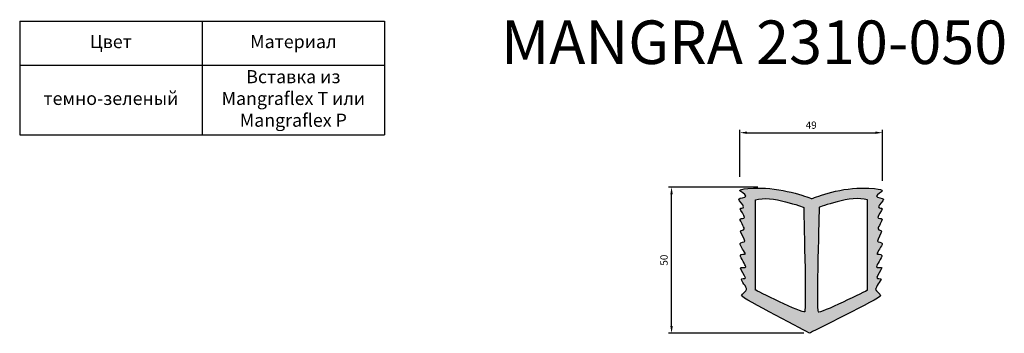
# Model space of a CAD drawing. Units: millimetres. Extents: x 2903 to 3243, y 2258 to 2366.
import ezdxf

# ---------------------------------------------------------------- set-up
doc = ezdxf.new("R2010")
doc.units = ezdxf.units.MM
doc.layers.add('0 @ 1', color=7, linetype='Continuous')
doc.layers.add('Размеры', color=112, linetype='Continuous', plot=False)
doc.styles.get("Standard").update_dxf_attribs({"font": 'arial.ttf'})
doc.dimstyles.new('ISO-25', dxfattribs={"dimtxt": 2.5, "dimasz": 2.5, "dimexe": 1, "dimexo": 2, "dimgap": 1, "dimtad": 1, "dimdec": 0, "dimtxsty": 'Standard', "dimcen": 2.5, "dimadec": 0, "dimazin": 0, "dimtfac": 1, "dimtdec": 0, "dimtmove": 0, "dimatfit": 3, "dimfxl": 0, "dimarcsym": 0})

# ---------------------------------------------------------------- blocks, each defined once
blk = doc.blocks.new('*T133')
at = {"color": 0, "linetype": 'ByBlock', "lineweight": -2}
for p, q in [((0, 0), (125.85, 0)), ((0, 0), (0, -39.16)), ((62.93, 0), (62.93, -39.16)), ((125.85, 0), (125.85, -39.16)), ((0, -15.18), (125.85, -15.18)), ((0, -39.16), (125.85, -39.16))]:
    blk.add_line(p, q, dxfattribs=at)
at = {"color": 0, "char_height": 4.5, "width": 59.9262, "attachment_point": 5}
for s, insert in [('Цвет', (31.46, -7.59)), ('Материал', (94.39, -7.59)), ('Вставка из Mangraflex T или Mangraflex P ', (94.39, -27.17)), ('темно-зеленый', (31.46, -27.17))]:
    blk.add_mtext(s, dxfattribs=dict(at, insert=insert))
blk = doc.blocks.new('*D153')
at = {"layer": 'Defpoints', "color": 0}
for p in [(3200.78, 2327), (3151.54, 2309.83), (3200.78, 2308.37)]:
    blk.add_point(p, dxfattribs=at)
at = {"layer": 'Размеры', "color": 0, "lineweight": -2}
for p, q in [((3151.54, 2311.83), (3151.54, 2328)), ((3154.04, 2327), (3198.28, 2327)), ((3200.78, 2310.37), (3200.78, 2328))]:
    blk.add_line(p, q, dxfattribs=at)
at = {"layer": 'Размеры', "color": 0}
for points in [[(3154.04, 2327.41), (3154.04, 2326.58), (3151.54, 2327)], [(3198.28, 2327.41), (3198.28, 2326.58), (3200.78, 2327)]]:
    blk.add_solid(points, dxfattribs=at)
at = {"layer": 'Размеры', "color": 0, "insert": (3176.16, 2329.27), "char_height": 2.5, "attachment_point": 5}
blk.add_mtext('49', dxfattribs=at)
blk = doc.blocks.new('*D154')
at = {"layer": 'Defpoints', "color": 0}
for p in [(3127.98, 2308.28), (3159.77, 2308.28), (3175.59, 2257.87)]:
    blk.add_point(p, dxfattribs=at)
at = {"layer": 'Размеры', "color": 0, "lineweight": -2}
for p, q in [((3157.77, 2308.28), (3126.98, 2308.28)), ((3127.98, 2260.37), (3127.98, 2305.78)), ((3173.59, 2257.87), (3126.98, 2257.87))]:
    blk.add_line(p, q, dxfattribs=at)
at = {"layer": 'Размеры', "color": 0}
for points in [[(3127.57, 2305.78), (3128.4, 2305.78), (3127.98, 2308.28)], [(3127.57, 2260.37), (3128.4, 2260.37), (3127.98, 2257.87)]]:
    blk.add_solid(points, dxfattribs=at)
at = {"layer": 'Размеры', "color": 0, "insert": (3125.71, 2283.08), "char_height": 2.5, "attachment_point": 5, "rotation": 90}
blk.add_mtext('50', dxfattribs=at)
blk = doc.blocks.new('A$C2945316F')
at = {"layer": '0 @ 1'}
h = blk.add_hatch(color=251, dxfattribs=at)
edge = h.paths.add_edge_path()
edge.add_spline(control_points=[(47.48, 47.16), (47.48, 47.78), (49.49, 48.91), (49.49, 48.91), (49.49, 48.91), (49.49, 48.91), (49.49, 48.91)], knot_values=[37, 37, 37, 37, 38, 38, 38, 38.031269, 38.031269, 38.031269, 38.031269], degree=3, periodic=0)
edge.add_spline(control_points=[(49.49, 48.91), (49.49, 48.91), (49.49, 48.92), (49.49, 48.92)], knot_values=[38.031269, 38.031269, 38.031269, 38.031269, 38.062519, 38.062519, 38.062519, 38.062519], degree=3, periodic=0)
edge.add_spline(control_points=[(49.49, 48.92), (49.49, 48.92), (49.5, 48.93), (49.5, 48.93)], knot_values=[38.062519, 38.062519, 38.062519, 38.062519, 38.078143, 38.078143, 38.078143, 38.078143], degree=3, periodic=0)
edge.add_spline(control_points=[(49.5, 48.93), (49.5, 48.93), (49.5, 48.94), (49.5, 48.95)], knot_values=[38.078143, 38.078143, 38.078143, 38.078143, 38.109393, 38.109393, 38.109393, 38.109393], degree=3, periodic=0)
edge.add_spline(control_points=[(49.5, 48.95), (49.5, 48.95), (49.51, 48.96), (49.51, 48.97)], knot_values=[38.109393, 38.109393, 38.109393, 38.109393, 38.140642, 38.140642, 38.140642, 38.140642], degree=3, periodic=0)
edge.add_spline(control_points=[(49.51, 48.97), (49.51, 48.98), (49.51, 48.98), (49.51, 48.99)], knot_values=[38.140642, 38.140642, 38.140642, 38.140642, 38.171892, 38.171892, 38.171892, 38.171892], degree=3, periodic=0)
edge.add_spline(control_points=[(49.51, 48.99), (49.51, 49), (49.51, 49.01), (49.51, 49.03)], knot_values=[38.171892, 38.171892, 38.171892, 38.171892, 38.203141, 38.203141, 38.203141, 38.203141], degree=3, periodic=0)
edge.add_spline(control_points=[(49.51, 49.03), (49.5, 49.03), (49.5, 49.04), (49.5, 49.04)], knot_values=[38.203141, 38.203141, 38.203141, 38.203141, 38.218766, 38.218766, 38.218766, 38.218766], degree=3, periodic=0)
edge.add_spline(control_points=[(49.5, 49.04), (49.5, 49.05), (49.5, 49.05), (49.49, 49.06)], knot_values=[38.218766, 38.218766, 38.218766, 38.218766, 38.23439, 38.23439, 38.23439, 38.23439], degree=3, periodic=0)
edge.add_spline(control_points=[(49.49, 49.06), (49.49, 49.07), (49.48, 49.09), (49.48, 49.1)], knot_values=[38.23439, 38.23439, 38.23439, 38.23439, 38.26564, 38.26564, 38.26564, 38.26564], degree=3, periodic=0)
edge.add_spline(control_points=[(49.48, 49.1), (49.47, 49.11), (49.46, 49.13), (49.45, 49.14)], knot_values=[38.26564, 38.26564, 38.26564, 38.26564, 38.296889, 38.296889, 38.296889, 38.296889], degree=3, periodic=0)
edge.add_spline(control_points=[(49.45, 49.14), (49.44, 49.15), (49.42, 49.17), (49.41, 49.18)], knot_values=[38.296889, 38.296889, 38.296889, 38.296889, 38.328138, 38.328138, 38.328138, 38.328138], degree=3, periodic=0)
edge.add_spline(control_points=[(49.41, 49.18), (49.39, 49.2), (49.37, 49.21), (49.35, 49.23)], knot_values=[38.328138, 38.328138, 38.328138, 38.328138, 38.359388, 38.359388, 38.359388, 38.359388], degree=3, periodic=0)
edge.add_spline(control_points=[(49.35, 49.23), (49.32, 49.25), (49.28, 49.28), (49.24, 49.3)], knot_values=[38.359388, 38.359388, 38.359388, 38.359388, 38.406262, 38.406262, 38.406262, 38.406262], degree=3, periodic=0)
edge.add_spline(control_points=[(49.24, 49.3), (49.18, 49.34), (49.11, 49.37), (49.02, 49.4)], knot_values=[38.406262, 38.406262, 38.406262, 38.406262, 38.468761, 38.468761, 38.468761, 38.468761], degree=3, periodic=0)
edge.add_spline(control_points=[(49.02, 49.4), (48.89, 49.45), (48.73, 49.51), (48.53, 49.56)], knot_values=[38.468761, 38.468761, 38.468761, 38.468761, 38.562509, 38.562509, 38.562509, 38.562509], degree=3, periodic=0)
edge.add_spline(control_points=[(48.53, 49.56), (48.26, 49.62), (47.92, 49.69), (47.49, 49.75)], knot_values=[38.562509, 38.562509, 38.562509, 38.562509, 38.687506, 38.687506, 38.687506, 38.687506], degree=3, periodic=0)
edge.add_spline(control_points=[(47.49, 49.75), (46.84, 49.83), (45.99, 49.91), (44.87, 49.95)], knot_values=[38.687506, 38.687506, 38.687506, 38.687506, 38.875003, 38.875003, 38.875003, 38.875003], degree=3, periodic=0)
edge.add_spline(control_points=[(44.87, 49.95), (44.12, 49.98), (43.26, 50), (42.25, 50), (41.25, 50), (40.23, 49.94), (39.22, 49.85)], knot_values=[38.875003, 38.875003, 38.875003, 38.875003, 39, 39, 39, 39.124997, 39.124997, 39.124997, 39.124997], degree=3, periodic=0)
edge.add_spline(control_points=[(39.22, 49.85), (37.21, 49.65), (35.21, 49.29), (33.39, 48.87)], knot_values=[39.124997, 39.124997, 39.124997, 39.124997, 39.374992, 39.374992, 39.374992, 39.374992], degree=3, periodic=0)
edge.add_spline(control_points=[(33.39, 48.87), (31.57, 48.45), (29.91, 47.97), (28.57, 47.55)], knot_values=[39.374992, 39.374992, 39.374992, 39.374992, 39.624988, 39.624988, 39.624988, 39.624988], degree=3, periodic=0)
edge.add_spline(control_points=[(28.57, 47.55), (27.56, 47.23), (26.73, 46.95), (26.13, 46.74)], knot_values=[39.624988, 39.624988, 39.624988, 39.624988, 39.812484, 39.812484, 39.812484, 39.812484], degree=3, periodic=0)
edge.add_spline(control_points=[(26.13, 46.74), (25.93, 46.67), (25.76, 46.6), (25.62, 46.55)], knot_values=[39.812484, 39.812484, 39.812484, 39.812484, 39.874983, 39.874983, 39.874983, 39.874983], degree=3, periodic=0)
edge.add_spline(control_points=[(25.21, 46.41), (25.26, 46.43), (25.33, 46.45), (25.42, 46.48)], knot_values=[39.906232, 39.906232, 39.906232, 39.906232, 39.953106, 39.953106, 39.953106, 39.953106], degree=3, periodic=0)
edge.add_spline(control_points=[(25.13, 46.39), (25.12, 46.38), (25.11, 46.38), (25.1, 46.38), (25.1, 46.38), (24.52, 46.61), (23.51, 46.95)], knot_values=[39.984355, 39.984355, 39.984355, 39.984355, 40, 40, 40, 40.250015, 40.250015, 40.250015, 40.250015], degree=3, periodic=0)
edge.add_spline(control_points=[(23.51, 46.95), (22.5, 47.29), (21.07, 47.74), (19.38, 48.19)], knot_values=[40.250015, 40.250015, 40.250015, 40.250015, 40.50001, 40.50001, 40.50001, 40.50001], degree=3, periodic=0)
edge.add_spline(control_points=[(19.38, 48.19), (18.54, 48.42), (17.64, 48.64), (16.7, 48.86)], knot_values=[40.50001, 40.50001, 40.50001, 40.50001, 40.625008, 40.625008, 40.625008, 40.625008], degree=3, periodic=0)
edge.add_spline(control_points=[(16.7, 48.86), (14.81, 49.28), (12.75, 49.65), (10.69, 49.84)], knot_values=[40.625008, 40.625008, 40.625008, 40.625008, 40.875003, 40.875003, 40.875003, 40.875003], degree=3, periodic=0)
edge.add_spline(control_points=[(10.69, 49.84), (9.67, 49.94), (8.64, 50), (7.64, 50), (6.63, 50), (5.77, 49.98), (5.02, 49.96)], knot_values=[40.875003, 40.875003, 40.875003, 40.875003, 41, 41, 41, 41.124997, 41.124997, 41.124997, 41.124997], degree=3, periodic=0)
edge.add_spline(control_points=[(5.02, 49.96), (3.9, 49.92), (3.05, 49.85), (2.4, 49.78)], knot_values=[41.124997, 41.124997, 41.124997, 41.124997, 41.312494, 41.312494, 41.312494, 41.312494], degree=3, periodic=0)
edge.add_spline(control_points=[(2.4, 49.78), (1.97, 49.72), (1.63, 49.67), (1.36, 49.61)], knot_values=[41.312494, 41.312494, 41.312494, 41.312494, 41.437491, 41.437491, 41.437491, 41.437491], degree=3, periodic=0)
edge.add_spline(control_points=[(1.36, 49.61), (1.16, 49.56), (1, 49.52), (0.87, 49.47)], knot_values=[41.437491, 41.437491, 41.437491, 41.437491, 41.531239, 41.531239, 41.531239, 41.531239], degree=3, periodic=0)
edge.add_spline(control_points=[(0.87, 49.47), (0.78, 49.44), (0.71, 49.41), (0.65, 49.38)], knot_values=[41.531239, 41.531239, 41.531239, 41.531239, 41.593738, 41.593738, 41.593738, 41.593738], degree=3, periodic=0)
edge.add_spline(control_points=[(0.65, 49.38), (0.61, 49.36), (0.57, 49.34), (0.54, 49.32)], knot_values=[41.593738, 41.593738, 41.593738, 41.593738, 41.640612, 41.640612, 41.640612, 41.640612], degree=3, periodic=0)
edge.add_spline(control_points=[(0.54, 49.32), (0.52, 49.3), (0.5, 49.29), (0.49, 49.28)], knot_values=[41.640612, 41.640612, 41.640612, 41.640612, 41.671862, 41.671862, 41.671862, 41.671862], degree=3, periodic=0)
edge.add_spline(control_points=[(0.49, 49.28), (0.47, 49.26), (0.46, 49.25), (0.44, 49.24)], knot_values=[41.671862, 41.671862, 41.671862, 41.671862, 41.703111, 41.703111, 41.703111, 41.703111], degree=3, periodic=0)
edge.add_spline(control_points=[(0.44, 49.24), (0.43, 49.22), (0.42, 49.21), (0.41, 49.2)], knot_values=[41.703111, 41.703111, 41.703111, 41.703111, 41.73436, 41.73436, 41.73436, 41.73436], degree=3, periodic=0)
edge.add_spline(control_points=[(0.41, 49.2), (0.41, 49.19), (0.4, 49.18), (0.4, 49.17)], knot_values=[41.73436, 41.73436, 41.73436, 41.73436, 41.76561, 41.76561, 41.76561, 41.76561], degree=3, periodic=0)
edge.add_spline(control_points=[(0.4, 49.17), (0.39, 49.15), (0.39, 49.14), (0.39, 49.13)], knot_values=[41.76561, 41.76561, 41.76561, 41.76561, 41.796859, 41.796859, 41.796859, 41.796859], degree=3, periodic=0)
edge.add_spline(control_points=[(0.39, 49.13), (0.38, 49.12), (0.38, 49.12), (0.38, 49.11)], knot_values=[41.796859, 41.796859, 41.796859, 41.796859, 41.828108, 41.828108, 41.828108, 41.828108], degree=3, periodic=0)
edge.add_spline(control_points=[(0.38, 49.11), (0.38, 49.1), (0.38, 49.09), (0.38, 49.08)], knot_values=[41.828108, 41.828108, 41.828108, 41.828108, 41.859358, 41.859358, 41.859358, 41.859358], degree=3, periodic=0)
edge.add_spline(control_points=[(0.38, 49.08), (0.38, 49.08), (0.39, 49.07), (0.39, 49.06)], knot_values=[41.859358, 41.859358, 41.859358, 41.859358, 41.890607, 41.890607, 41.890607, 41.890607], degree=3, periodic=0)
edge.add_spline(control_points=[(0.39, 49.06), (0.39, 49.06), (0.39, 49.05), (0.39, 49.05)], knot_values=[41.890607, 41.890607, 41.890607, 41.890607, 41.921857, 41.921857, 41.921857, 41.921857], degree=3, periodic=0)
edge.add_spline(control_points=[(0.39, 49.05), (0.39, 49.05), (0.4, 49.04), (0.4, 49.04)], knot_values=[41.921857, 41.921857, 41.921857, 41.921857, 41.937481, 41.937481, 41.937481, 41.937481], degree=3, periodic=0)
edge.add_spline(control_points=[(0.4, 49.04), (0.4, 49.04), (0.4, 49.04), (0.4, 49.03)], knot_values=[41.937481, 41.937481, 41.937481, 41.937481, 41.968731, 41.968731, 41.968731, 41.968731], degree=3, periodic=0)
edge.add_spline(control_points=[(0.4, 49.03), (0.4, 49.03), (0.4, 49.03), (0.4, 49.03)], knot_values=[41.968731, 41.968731, 41.968731, 41.968731, 42, 42, 42, 42], degree=3, periodic=0)
edge.add_spline(control_points=[(2.41, 47.22), (2.41, 47.84), (0.4, 49.03), (0.4, 49.03)], knot_values=[0, 0, 0, 0, 1, 1, 1, 1], degree=3, periodic=0)
edge.add_spline(control_points=[(2.41, 47.22), (2.41, 46.59), (0.14, 46.73), (0, 46.18)], knot_values=[1, 1, 1, 1, 2, 2, 2, 2], degree=3, periodic=0)
edge.add_spline(control_points=[(0, 46.18), (-0.14, 45.62), (1.65, 44.3), (1.65, 43.54)], knot_values=[2, 2, 2, 2, 3, 3, 3, 3], degree=3, periodic=0)
edge.add_spline(control_points=[(1.65, 43.54), (1.65, 42.78), (0.48, 43.33), (0.48, 42.85)], knot_values=[3, 3, 3, 3, 4, 4, 4, 4], degree=3, periodic=0)
edge.add_spline(control_points=[(0.48, 42.85), (0.48, 42.36), (2, 40.49), (1.93, 39.86)], knot_values=[4, 4, 4, 4, 5, 5, 5, 5], degree=3, periodic=0)
edge.add_spline(control_points=[(1.93, 39.86), (1.86, 39.24), (0.62, 39.86), (0.48, 39.24)], knot_values=[5, 5, 5, 5, 6, 6, 6, 6], degree=3, periodic=0)
edge.add_spline(control_points=[(0.48, 39.24), (0.34, 38.61), (1.93, 36.67), (1.86, 35.91)], knot_values=[6, 6, 6, 6, 7, 7, 7, 7], degree=3, periodic=0)
edge.add_spline(control_points=[(1.86, 35.91), (1.79, 35.15), (0.62, 35.7), (0.62, 35.15), (0.62, 34.59), (2.14, 32.23), (2.07, 31.75)], knot_values=[7, 7, 7, 7, 8, 8, 8, 9, 9, 9, 9], degree=3, periodic=0)
edge.add_spline(control_points=[(2.07, 31.75), (2, 31.26), (0.48, 31.4), (0.41, 30.84)], knot_values=[9, 9, 9, 9, 10, 10, 10, 10], degree=3, periodic=0)
edge.add_spline(control_points=[(0.41, 30.84), (0.34, 30.29), (2.27, 27.65), (2.27, 27.3), (2.27, 26.96), (0.62, 27.51), (0.55, 26.75), (0.48, 25.98), (2.41, 23.42), (2.41, 22.86)], knot_values=[10, 10, 10, 10, 11, 11, 11, 12, 12, 12, 13, 13, 13, 13], degree=3, periodic=0)
edge.add_spline(control_points=[(2.41, 22.86), (2.41, 22.31), (0.48, 22.86), (0.55, 22.44)], knot_values=[13, 13, 13, 13, 14, 14, 14, 14], degree=3, periodic=0)
edge.add_spline(control_points=[(0.55, 22.44), (0.62, 22.03), (2.27, 19.59), (2.27, 19.11)], knot_values=[14, 14, 14, 14, 15, 15, 15, 15], degree=3, periodic=0)
edge.add_spline(control_points=[(2.27, 19.11), (2.27, 18.62), (0.83, 18.89), (0.83, 18.54)], knot_values=[15, 15, 15, 15, 16, 16, 16, 16], degree=3, periodic=0)
edge.add_spline(control_points=[(0.83, 18.54), (0.83, 18.2), (2.76, 15.75), (2.69, 15.06)], knot_values=[16, 16, 16, 16, 17, 17, 17, 17], degree=3, periodic=0)
edge.add_spline(control_points=[(2.69, 15.06), (2.62, 14.36), (0.96, 13.63), (0.96, 12.87)], knot_values=[17, 17, 17, 17, 18, 18, 18, 18], degree=3, periodic=0)
edge.add_spline(control_points=[(0.96, 12.87), (0.96, 12.11), (24.41, 0), (24.41, 0), (24.41, 0), (48.93, 12.11), (48.93, 12.87)], knot_values=[18, 18, 18, 18, 19, 19, 19, 20, 20, 20, 20], degree=3, periodic=0)
edge.add_spline(control_points=[(48.93, 12.87), (48.93, 13.63), (47.27, 14.4), (47.2, 15.09)], knot_values=[20, 20, 20, 20, 21, 21, 21, 21], degree=3, periodic=0)
edge.add_spline(control_points=[(47.2, 15.09), (47.13, 15.79), (49.06, 18.22), (49.06, 18.56)], knot_values=[21, 21, 21, 21, 22, 22, 22, 22], degree=3, periodic=0)
edge.add_spline(control_points=[(49.06, 18.56), (49.06, 18.91), (47.62, 18.63), (47.62, 19.12), (47.62, 19.6), (49.27, 22.03), (49.34, 22.45)], knot_values=[22, 22, 22, 22, 23, 23, 23, 24, 24, 24, 24], degree=3, periodic=0)
edge.add_spline(control_points=[(49.34, 22.45), (49.41, 22.86), (47.48, 22.31), (47.48, 22.86)], knot_values=[24, 24, 24, 24, 25, 25, 25, 25], degree=3, periodic=0)
edge.add_spline(control_points=[(47.48, 22.86), (47.48, 23.42), (49.41, 25.99), (49.34, 26.75)], knot_values=[25, 25, 25, 25, 26, 26, 26, 26], degree=3, periodic=0)
edge.add_spline(control_points=[(49.34, 26.75), (49.27, 27.51), (47.62, 26.96), (47.62, 27.3), (47.62, 27.65), (49.55, 30.29), (49.48, 30.84)], knot_values=[26, 26, 26, 26, 27, 27, 27, 28, 28, 28, 28], degree=3, periodic=0)
edge.add_spline(control_points=[(49.48, 30.84), (49.41, 31.4), (47.89, 31.26), (47.82, 31.75)], knot_values=[28, 28, 28, 28, 29, 29, 29, 29], degree=3, periodic=0)
edge.add_spline(control_points=[(47.82, 31.75), (47.75, 32.23), (49.27, 34.59), (49.27, 35.14)], knot_values=[29, 29, 29, 29, 30, 30, 30, 30], degree=3, periodic=0)
edge.add_spline(control_points=[(49.27, 35.14), (49.27, 35.7), (48.1, 35.14), (48.03, 35.91)], knot_values=[30, 30, 30, 30, 31, 31, 31, 31], degree=3, periodic=0)
edge.add_spline(control_points=[(48.03, 35.91), (47.96, 36.67), (49.55, 38.61), (49.41, 39.24), (49.27, 39.86), (48.03, 39.24), (47.96, 39.86)], knot_values=[31, 31, 31, 31, 32, 32, 32, 33, 33, 33, 33], degree=3, periodic=0)
edge.add_spline(control_points=[(47.96, 39.86), (47.89, 40.48), (49.41, 42.35), (49.41, 42.84)], knot_values=[33, 33, 33, 33, 34, 34, 34, 34], degree=3, periodic=0)
edge.add_spline(control_points=[(49.41, 42.84), (49.41, 43.33), (48.24, 42.76), (48.24, 43.53)], knot_values=[34, 34, 34, 34, 35, 35, 35, 35], degree=3, periodic=0)
edge.add_spline(control_points=[(48.24, 43.53), (48.24, 44.29), (50.03, 45.59), (49.89, 46.15)], knot_values=[35, 35, 35, 35, 36, 36, 36, 36], degree=3, periodic=0)
edge.add_spline(control_points=[(49.89, 46.15), (49.75, 46.7), (47.48, 46.53), (47.48, 47.16)], knot_values=[36, 36, 36, 36, 37, 37, 37, 37], degree=3, periodic=0)
edge = h.paths.add_edge_path(flags=16)
edge.add_spline(control_points=[(29.53, 43.97), (30.66, 44.36), (32.23, 44.85), (33.97, 45.29)], knot_values=[0.250007, 0.250007, 0.250007, 0.250007, 0.500005, 0.500005, 0.500005, 0.500005], degree=3, periodic=0)
edge.add_spline(control_points=[(33.97, 45.29), (34.84, 45.51), (35.76, 45.72), (36.68, 45.89)], knot_values=[0.500005, 0.500005, 0.500005, 0.500005, 0.625004, 0.625004, 0.625004, 0.625004], degree=3, periodic=0)
edge.add_spline(control_points=[(36.68, 45.89), (38.06, 46.14), (39.47, 46.32), (40.79, 46.35)], knot_values=[0.625004, 0.625004, 0.625004, 0.625004, 0.812502, 0.812502, 0.812502, 0.812502], degree=3, periodic=0)
edge.add_spline(control_points=[(40.79, 46.35), (41.45, 46.37), (42.09, 46.35), (42.69, 46.28)], knot_values=[0.812502, 0.812502, 0.812502, 0.812502, 0.906251, 0.906251, 0.906251, 0.906251], degree=3, periodic=0)
edge.add_spline(control_points=[(42.69, 46.28), (43.04, 46.24), (43.38, 46.18), (43.71, 46.11)], knot_values=[0.906251, 0.906251, 0.906251, 0.906251, 0.96098, 0.96098, 0.96098, 0.96098], degree=3, periodic=0)
edge.add_spline(control_points=[(44.12, 46.01), (44.05, 46.03), (43.98, 46.04), (43.91, 46.06)], knot_values=[0.972667, 0.972667, 0.972667, 0.972667, 0.984375, 0.984375, 0.984375, 0.984375], degree=3, periodic=0)
edge.add_spline(control_points=[(44.31, 45.95), (44.25, 45.97), (44.18, 45.99), (44.12, 46.01)], knot_values=[0.984375, 0.984375, 0.984375, 0.984375, 0.996094, 0.996094, 0.996094, 0.996094], degree=3, periodic=0)
edge.add_spline(control_points=[(44.38, 45.93), (44.38, 45.93), (44.38, 45.93), (44.38, 45.93), (44.38, 45.51), (44.38, 39.55), (44.38, 32.97)], knot_values=[1, 1, 1, 1, 1, 1, 1, 1.435789, 1.435789, 1.435789, 1.435789], degree=3, periodic=0)
edge.add_spline(control_points=[(44.38, 32.97), (44.38, 28.22), (44.38, 23.14), (44.38, 19.57)], knot_values=[1.435789, 1.435789, 1.435789, 1.435789, 1.749993, 1.749993, 1.749993, 1.749993], degree=3, periodic=0)
edge.add_spline(control_points=[(44.38, 19.57), (44.38, 16.91), (44.38, 15.09), (44.38, 14.87)], knot_values=[1.749993, 1.749993, 1.749993, 1.749993, 1.984365, 1.984365, 1.984365, 1.984365], degree=3, periodic=0)
edge.add_spline(control_points=[(44.38, 14.87), (44.38, 14.86), (44.38, 14.85), (44.38, 14.85)], knot_values=[1.984365, 1.984365, 1.984365, 1.984365, 1.999013, 1.999013, 1.999013, 1.999013], degree=3, periodic=0)
edge.add_spline(control_points=[(44.38, 14.85), (44.38, 14.85), (44.38, 14.85), (44.38, 14.85)], knot_values=[1.999013, 1.999013, 1.999013, 1.999013, 1.999746, 1.999746, 1.999746, 1.999746], degree=3, periodic=0)
edge.add_spline(control_points=[(44.38, 14.85), (44.38, 14.85), (44.38, 14.85), (44.38, 14.85)], knot_values=[1.999746, 1.999746, 1.999746, 1.999746, 1.999929, 1.999929, 1.999929, 1.999929], degree=3, periodic=0)
edge.add_spline(control_points=[(44.38, 14.85), (44.31, 14.81), (43.01, 14.17), (41.16, 13.26)], knot_values=[2.007802, 2.007802, 2.007802, 2.007802, 2.283584, 2.283584, 2.283584, 2.283584], degree=3, periodic=0)
edge.add_spline(control_points=[(41.16, 13.26), (39.7, 12.55), (37.91, 11.69), (36.1, 10.84)], knot_values=[2.283584, 2.283584, 2.283584, 2.283584, 2.50001, 2.50001, 2.50001, 2.50001], degree=3, periodic=0)
edge.add_spline(control_points=[(36.1, 10.84), (34.79, 10.22), (33.46, 9.61), (32.26, 9.08)], knot_values=[2.50001, 2.50001, 2.50001, 2.50001, 2.657239, 2.657239, 2.657239, 2.657239], degree=3, periodic=0)
edge.add_spline(control_points=[(32.26, 9.08), (31.52, 8.75), (30.83, 8.45), (30.21, 8.19)], knot_values=[2.657239, 2.657239, 2.657239, 2.657239, 2.753497, 2.753497, 2.753497, 2.753497], degree=3, periodic=0)
edge.add_spline(control_points=[(30.21, 8.19), (29.43, 7.87), (28.76, 7.62), (28.27, 7.46)], knot_values=[2.753497, 2.753497, 2.753497, 2.753497, 2.874981, 2.874981, 2.874981, 2.874981], degree=3, periodic=0)
edge.add_spline(control_points=[(27.96, 7.38), (28.05, 7.4), (28.16, 7.43), (28.27, 7.46)], knot_values=[2.874981, 2.874981, 2.874981, 2.874981, 2.902347, 2.902347, 2.902347, 2.902347], degree=3, periodic=0)
edge.add_spline(control_points=[(27.96, 7.38), (27.83, 7.34), (27.73, 7.32), (27.64, 7.31)], knot_values=[2.902347, 2.902347, 2.902347, 2.902347, 2.939468, 2.939468, 2.939468, 2.939468], degree=3, periodic=0)
edge.add_spline(control_points=[(27.64, 7.31), (27.62, 7.3), (27.59, 7.3), (27.58, 7.3)], knot_values=[2.939468, 2.939468, 2.939468, 2.939468, 2.948239, 2.948239, 2.948239, 2.948239], degree=3, periodic=0)
edge.add_spline(control_points=[(27.58, 7.3), (27.56, 7.3), (27.54, 7.3), (27.53, 7.3)], knot_values=[2.948239, 2.948239, 2.948239, 2.948239, 2.956062, 2.956062, 2.956062, 2.956062], degree=3, periodic=0)
edge.add_spline(control_points=[(27.53, 7.3), (27.52, 7.3), (27.51, 7.3), (27.5, 7.3)], knot_values=[2.956062, 2.956062, 2.956062, 2.956062, 2.961905, 2.961905, 2.961905, 2.961905], degree=3, periodic=0)
edge.add_spline(control_points=[(27.31, 7.46), (27.32, 7.43), (27.32, 7.41), (27.33, 7.4)], knot_values=[3.015625, 3.015625, 3.015625, 3.015625, 3.025378, 3.025378, 3.025378, 3.025378], degree=3, periodic=0)
edge.add_spline(control_points=[(27.26, 7.86), (27.26, 7.79), (27.27, 7.73), (27.28, 7.68)], knot_values=[3.048815, 3.048815, 3.048815, 3.048815, 3.062499, 3.062499, 3.062499, 3.062499], degree=3, periodic=0)
edge.add_spline(control_points=[(27.26, 7.86), (27.23, 8.15), (27.21, 8.56), (27.19, 9.06)], knot_values=[3.062499, 3.062499, 3.062499, 3.062499, 3.124244, 3.124244, 3.124244, 3.124244], degree=3, periodic=0)
edge.add_spline(control_points=[(27.19, 9.06), (27.18, 9.45), (27.17, 9.9), (27.17, 10.4)], knot_values=[3.124244, 3.124244, 3.124244, 3.124244, 3.171666, 3.171666, 3.171666, 3.171666], degree=3, periodic=0)
edge.add_spline(control_points=[(27.17, 10.4), (27.15, 11.22), (27.15, 12.18), (27.15, 13.25)], knot_values=[3.171666, 3.171666, 3.171666, 3.171666, 3.249995, 3.249995, 3.249995, 3.249995], degree=3, periodic=0)
edge.add_spline(control_points=[(27.15, 13.25), (27.15, 16.35), (27.2, 20.34), (27.28, 24.39)], knot_values=[3.249995, 3.249995, 3.249995, 3.249995, 3.477726, 3.477726, 3.477726, 3.477726], degree=3, periodic=0)
edge.add_spline(control_points=[(27.28, 24.39), (27.34, 27.97), (27.42, 31.6), (27.49, 34.71)], knot_values=[3.477726, 3.477726, 3.477726, 3.477726, 3.678792, 3.678792, 3.678792, 3.678792], degree=3, periodic=0)
edge.add_spline(control_points=[(27.49, 34.71), (27.6, 39.67), (27.7, 43.31), (27.7, 43.31)], knot_values=[3.678792, 3.678792, 3.678792, 3.678792, 4, 4, 4, 4], degree=3, periodic=0)
edge.add_spline(control_points=[(27.7, 43.31), (27.7, 43.31), (28.4, 43.59), (29.53, 43.97)], knot_values=[0, 0, 0, 0, 0.250007, 0.250007, 0.250007, 0.250007], degree=3, periodic=0)
edge = h.paths.add_edge_path(flags=16)
edge.add_spline(control_points=[(22.72, 7.34), (23.34, 8.03), (22.37, 43.31), (22.37, 43.31)], knot_values=[3, 3, 3, 3, 4, 4, 4, 4], degree=3, periodic=0)
edge.add_spline(control_points=[(22.72, 7.34), (22.1, 6.65), (5.7, 14.85), (5.7, 14.85)], knot_values=[0, 0, 0, 0, 1, 1, 1, 1], degree=3, periodic=0)
edge.add_spline(control_points=[(5.7, 14.85), (5.7, 14.85), (5.7, 44.96), (5.7, 45.93)], knot_values=[1, 1, 1, 1, 2, 2, 2, 2], degree=3, periodic=0)
edge.add_spline(control_points=[(5.7, 45.93), (11.21, 47.72), (22.37, 43.31), (22.37, 43.31)], knot_values=[2, 2, 2, 2, 3, 3, 3, 3], degree=3, periodic=0)
for points, knots in [([(0.4, 49.03), (0.4, 49.03), (2.41, 47.84), (2.41, 47.22), (2.41, 46.59), (0.14, 46.73), (0, 46.18), (-0.14, 45.62), (1.65, 44.3), (1.65, 43.54), (1.65, 42.78), (0.48, 43.33), (0.48, 42.85), (0.48, 42.36), (2, 40.49), (1.93, 39.86), (1.86, 39.24), (0.62, 39.86), (0.48, 39.24), (0.34, 38.61), (1.93, 36.67), (1.86, 35.91), (1.79, 35.15), (0.62, 35.7), (0.62, 35.15), (0.62, 34.59), (2.14, 32.23), (2.07, 31.75), (2, 31.26), (0.48, 31.4), (0.41, 30.84), (0.34, 30.29), (2.27, 27.65), (2.27, 27.3), (2.27, 26.96), (0.62, 27.51), (0.55, 26.75), (0.48, 25.98), (2.41, 23.42), (2.41, 22.86), (2.41, 22.31), (0.48, 22.86), (0.55, 22.44), (0.62, 22.03), (2.27, 19.59), (2.27, 19.11), (2.27, 18.62), (0.83, 18.89), (0.83, 18.54), (0.83, 18.2), (2.76, 15.75), (2.69, 15.06), (2.62, 14.36), (0.96, 13.63), (0.96, 12.87), (0.96, 12.11), (24.41, 0), (24.41, 0), (24.41, 0), (48.93, 12.11), (48.93, 12.87), (48.93, 13.63), (47.27, 14.4), (47.2, 15.09), (47.13, 15.79), (49.06, 18.22), (49.06, 18.56), (49.06, 18.91), (47.62, 18.63), (47.62, 19.12), (47.62, 19.6), (49.27, 22.03), (49.34, 22.45), (49.41, 22.86), (47.48, 22.31), (47.48, 22.86), (47.48, 23.42), (49.41, 25.99), (49.34, 26.75), (49.27, 27.51), (47.62, 26.96), (47.62, 27.3), (47.62, 27.65), (49.55, 30.29), (49.48, 30.84), (49.41, 31.4), (47.89, 31.26), (47.82, 31.75), (47.75, 32.23), (49.27, 34.59), (49.27, 35.14), (49.27, 35.7), (48.1, 35.14), (48.03, 35.91), (47.96, 36.67), (49.55, 38.61), (49.41, 39.24), (49.27, 39.86), (48.03, 39.24), (47.96, 39.86), (47.89, 40.48), (49.41, 42.35), (49.41, 42.84), (49.41, 43.33), (48.24, 42.76), (48.24, 43.53), (48.24, 44.29), (50.03, 45.59), (49.89, 46.15), (49.75, 46.7), (47.48, 46.53), (47.48, 47.16), (47.48, 47.78), (49.49, 48.91), (49.49, 48.91), (49.49, 48.91), (50.29, 50), (42.25, 50), (34.22, 50), (25.47, 46.44), (25.1, 46.38), (25.1, 46.38), (15.67, 50), (7.64, 50), (-0.4, 50), (0.4, 49.03), (0.4, 49.03)], [0, 0, 0, 0, 1, 1, 1, 2, 2, 2, 3, 3, 3, 4, 4, 4, 5, 5, 5, 6, 6, 6, 7, 7, 7, 8, 8, 8, 9, 9, 9, 10, 10, 10, 11, 11, 11, 12, 12, 12, 13, 13, 13, 14, 14, 14, 15, 15, 15, 16, 16, 16, 17, 17, 17, 18, 18, 18, 19, 19, 19, 20, 20, 20, 21, 21, 21, 22, 22, 22, 23, 23, 23, 24, 24, 24, 25, 25, 25, 26, 26, 26, 27, 27, 27, 28, 28, 28, 29, 29, 29, 30, 30, 30, 31, 31, 31, 32, 32, 32, 33, 33, 33, 34, 34, 34, 35, 35, 35, 36, 36, 36, 37, 37, 37, 38, 38, 38, 39, 39, 39, 40, 40, 40, 41, 41, 41, 42, 42, 42, 42]), ([(27.7, 43.31), (27.7, 43.31), (38.87, 47.72), (44.38, 45.93), (44.38, 44.96), (44.38, 14.85), (44.38, 14.85), (44.38, 14.85), (27.98, 6.65), (27.36, 7.34), (26.74, 8.03), (27.7, 43.31), (27.7, 43.31)], [0, 0, 0, 0, 1, 1, 1, 2, 2, 2, 3, 3, 3, 4, 4, 4, 4])]:
    blk.add_open_spline(points, degree=3, knots=knots)
for points in [[(5.7, 45.93), (11.21, 47.72), (22.37, 43.31), (22.37, 43.31)], [(5.7, 14.85), (5.7, 14.85), (5.7, 44.96), (5.7, 45.93)], [(22.37, 43.31), (22.37, 43.31), (23.34, 8.03), (22.72, 7.34)], [(22.72, 7.34), (22.1, 6.65), (5.7, 14.85), (5.7, 14.85)]]:
    blk.add_open_spline(points, degree=3)

msp = doc.modelspace()

# ---------------------------------------------------------------- block references
msp.add_blockref('*T133', (2903.13, 2365.39))
at = {"color": 251}
msp.add_blockref('A$C2945316F', (3151.19, 2257.92), dxfattribs=at)

# ---------------------------------------------------------------- texts
at = {"color": 0, "insert": (3069.2, 2365.66), "char_height": 15, "attachment_point": 1}
msp.add_mtext_dynamic_manual_height_columns('{\\fGOST type B|b0|i1|c0|p34;MANGRA \\fGOST type B|b0|i1|c204|p34;2310-050}', width=278.8225, gutter_width=12.5, heights=[0], dxfattribs=at)

# ---------------------------------------------------------------- dimensions: what is measured, and where the dimension line sits
at = {"layer": 'Размеры'}
dim = msp.add_linear_dim(base=(3200.78, 2327), p1=(3151.54, 2309.83), p2=(3200.78, 2308.37), dimstyle='ISO-25', dxfattribs=at)
dim.commit()
dim.dimension.update_dxf_attribs({"geometry": '*D153', "text_midpoint": (3176.16, 2329.27)})
dim = msp.add_linear_dim(base=(3127.98, 2308.28), p1=(3175.59, 2257.87), p2=(3159.77, 2308.28), angle=90, dimstyle='ISO-25', dxfattribs=at)
dim.commit()
dim.dimension.update_dxf_attribs({"geometry": '*D154', "text_midpoint": (3125.71, 2283.08)})

doc.saveas('drawing.dxf')
